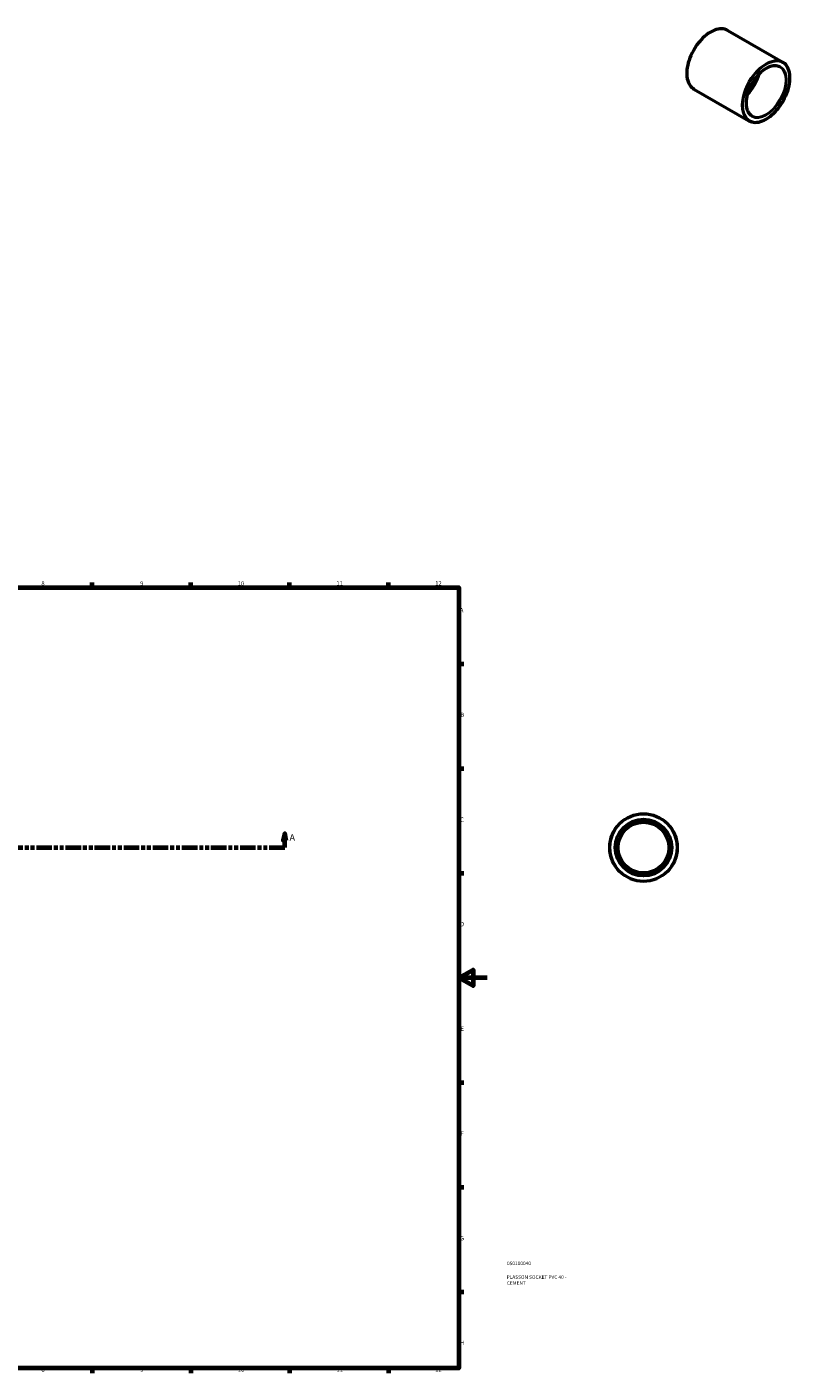
# Model space of a CAD drawing. Units: millimetres. Extents: x -75 to 1057, y -92 to 972.
# Drawn here: x 514 to 1057, y 17 to 972 of the extents above; entities that cross this region are included whole.
import ezdxf

# ---------------------------------------------------------------- set-up
doc = ezdxf.new("R2010")
doc.units = ezdxf.units.MM
doc.linetypes.add('DOUBLE_DASH_CHAIN', pattern=[1.2403, 0.6614, -0.0827, 0.1654, -0.0827, 0.1654, -0.0827])
for name, color, linetype, lineweight in [('Border (ANSI)', 7, 'Continuous', 70), ('Section Line (ANSI)', 7, 'DOUBLE_DASH_CHAIN', 70), ('Title (ISO)', 7, 'Continuous', 50), ('Visible (ANSI)', 7, 'Continuous', 50), ('Visible Narrow (ANSI)', 7, 'Continuous', 35)]:
    doc.layers.add(name, color=color, linetype=linetype, lineweight=lineweight)
doc.styles.add('Label Text (ANSI)', font='tahoma.ttf')
doc.styles.add('Note Text (ANSI)', font='tahoma.ttf')
doc.styles.add('Note Text (ISO)', font='tahoma.ttf')

# ---------------------------------------------------------------- blocks, each defined once
blk = doc.blocks.new('Borders Default Border')
at = {"layer": 'Border (ANSI)'}
for p, q in [((560.67, 574), (560.67, 577.45)), ((630.75, 574), (630.75, 577.45)), ((700.83, 574), (700.83, 577.45)), ((770.92, 574), (770.92, 577.45)), ((821, 519.75), (824.45, 519.75)), ((821, 445.5), (824.45, 445.5)), ((821, 371.25), (824.45, 371.25)), ((821, 222.75), (824.45, 222.75)), ((821, 148.5), (824.45, 148.5)), ((821, 74.25), (824.45, 74.25)), ((560.67, 20), (560.67, 16.55)), ((630.75, 20), (630.75, 16.55)), ((700.83, 20), (700.83, 16.55)), ((770.92, 20), (770.92, 16.55))]:
    blk.add_line(p, q, dxfattribs=at)
at = {"layer": 'Border (ANSI)', "flags": 128}
for points in [[(20, 20), (20, 574), (821, 574), (821, 20), (20, 20)], [(841, 297), (821, 297), (831, 302.77), (831, 291.23), (821, 297)]]:
    blk.add_lwpolyline(points, dxfattribs=at)
at = {"layer": 'Border (ANSI)', "attachment_point": 7, "style": 'Note Text (ANSI)'}
for s, insert, char_height in [('8', (524.63, 574.33), 3.05), ('9', (594.7, 574.34), 3.05), ('10', (663.96, 574.34), 3.048), ('11', (734.04, 574.4), 3.048), ('12', (804.13, 574.4), 3.048), ('A', (821.63, 555.35), 3.05), ('B', (821.99, 481.1), 3.05), ('C', (821.8, 406.8), 3.05), ('D', (821.81, 332.6), 3.05), ('E', (822.05, 258.35), 3.05), ('F', (822.14, 184.1), 3.05), ('G', (821.66, 109.79), 3.05), ('H', (821.81, 35.6), 3.05), ('8', (524.63, 16.48), 3.05), ('9', (594.7, 16.49), 3.05), ('10', (663.96, 16.49), 3.048), ('11', (734.04, 16.55), 3.048), ('12', (804.13, 16.55), 3.048)]:
    blk.add_mtext(s, dxfattribs=dict(at, insert=insert, char_height=char_height))
blk = doc.blocks.new('Title Blocks ISO')
at = {"layer": 'Title (ISO)', "color": 232, "true_color": 0xca0064, "style": 'Note Text (ISO)'}
for tag, p in [('PART_NUMBER_001', (34.08, 73.14)), ('DESCRIPTION_001', (33.84, 63.4)), ('DESCRIPTION_002', (33.98, 59.19))]:
    blk.add_attdef(tag, p, '', height=2.5, dxfattribs=at)
blk = doc.blocks.new('2dTransSection0')
at = {"layer": 'Section Line (ANSI)', "linetype": 'Continuous'}
for p, q in [((252.73, 399.43), (251.73, 394.43)), ((251.73, 394.43), (253.73, 394.43)), ((252.73, 394.43), (252.73, 399.43)), ((253.73, 394.43), (252.73, 399.43)), ((252.73, 389.43), (252.73, 394.43)), ((697.33, 399.43), (696.33, 394.43)), ((696.33, 394.43), (698.33, 394.43)), ((697.33, 394.43), (697.33, 399.43)), ((698.33, 394.43), (697.33, 399.43)), ((697.33, 389.43), (697.33, 394.43)), ((252.73, 389.43), (263.78, 389.43)), ((686.29, 389.43), (697.33, 389.43))]:
    blk.add_line(p, q, dxfattribs=at)
at = {"layer": 'Section Line (ANSI)', "linetype": 'DOUBLE_DASH_CHAIN', "ltscale": 16.645576}
blk.add_line((252.73, 389.43), (697.33, 389.43), dxfattribs=at)
at = {"layer": 'Section Line (ANSI)', "linetype": 'Continuous', "flags": 128}
for points in [[(253.73, 394.43), (252.73, 399.43), (251.73, 394.43), (253.73, 394.43)], [(698.33, 394.43), (697.33, 399.43), (696.33, 394.43), (698.33, 394.43)]]:
    blk.add_lwpolyline(points, dxfattribs=at)
at = {"layer": 'Section Line (ANSI)'}
for points in [[(253.73, 394.43), (252.73, 399.43), (251.73, 394.43), (253.73, 394.43)], [(698.33, 394.43), (697.33, 399.43), (696.33, 394.43), (698.33, 394.43)]]:
    blk.add_solid(points, dxfattribs=at)
at = {"layer": 'Section Line (ANSI)', "char_height": 4.57, "attachment_point": 7, "style": 'Label Text (ANSI)'}
for insert in [(245.37, 392.93), (700.8, 392.93)]:
    blk.add_mtext('A', dxfattribs=dict(at, insert=insert))

msp = doc.modelspace()

# ---------------------------------------------------------------- linework, layer by layer
at = {"layer": 'Visible (ANSI)'}
for p, q in [((1011.755, 969.224), (1050.787, 946.746)), ((987.802, 927.628), (1026.834, 905.15))]:
    msp.add_line(p, q, dxfattribs=at)
for radius in [24, 20, 18]:
    msp.add_circle((951.964, 389.427), radius, dxfattribs=at)
for major_axis, start_param, end_param in [((9.981, 17.332), 4.2854929, 5.1392851), ((8.983, 15.599), 4.4068655, 5.0179124)]:
    msp.add_ellipse((1020.709, 936.373), major_axis=major_axis, ratio=0.5780931, start_param=start_param, end_param=end_param, dxfattribs=at)
for points, knots in [([(1011.755, 969.224), (1010.472, 969.962), (1008.991, 970.352), (1005.768, 970.406), (1004.021, 970.056), (1000.429, 968.645), (998.581, 967.571), (994.991, 964.811), (993.249, 963.124), (990.046, 959.314), (988.586, 957.191), (986.091, 952.723), (985.057, 950.378), (983.519, 945.698), (983.015, 943.364), (982.594, 938.938), (982.676, 936.846), (983.431, 933.12), (984.102, 931.485), (985.8, 929.102), (986.731, 928.244), (987.802, 927.628)], [5.4997209, 5.4997209, 5.4997209, 5.4997209, 5.8095225, 5.8095225, 6.1262292, 6.1262292, 6.4485491, 6.4485491, 6.7712794, 6.7712794, 7.0935365, 7.0935365, 7.4156149, 7.4156149, 7.7379291, 7.7379291, 8.060713, 8.060713, 8.3826805, 8.3826805, 8.6413135, 8.6413135, 8.6413135, 8.6413135]), ([(1026.834, 905.15), (1028.117, 904.412), (1029.598, 904.022), (1032.821, 903.968), (1034.568, 904.318), (1038.16, 905.729), (1040.007, 906.803), (1043.598, 909.563), (1045.34, 911.25), (1048.543, 915.06), (1050.003, 917.183), (1052.498, 921.651), (1053.532, 923.996), (1055.07, 928.676), (1055.574, 931.01), (1055.995, 935.436), (1055.913, 937.528), (1055.158, 941.254), (1054.487, 942.889), (1052.789, 945.272), (1051.858, 946.13), (1050.787, 946.746)], [2.3581282, 2.3581282, 2.3581282, 2.3581282, 2.6679298, 2.6679298, 2.9846366, 2.9846366, 3.3069565, 3.3069565, 3.6296867, 3.6296867, 3.9519438, 3.9519438, 4.2740223, 4.2740223, 4.5963364, 4.5963364, 4.9191204, 4.9191204, 5.2410879, 5.2410879, 5.4997209, 5.4997209, 5.4997209, 5.4997209]), ([(1048.791, 943.28), (1047.722, 943.896), (1046.473, 944.203), (1043.756, 944.156), (1042.299, 943.82), (1039.325, 942.547), (1037.812, 941.623), (1034.868, 939.274), (1033.437, 937.85), (1030.804, 934.644), (1029.601, 932.861), (1027.551, 929.12), (1026.703, 927.161), (1025.449, 923.271), (1025.042, 921.34), (1024.707, 917.707), (1024.778, 916.005), (1025.38, 913), (1025.911, 911.699), (1027.241, 909.792), (1027.979, 909.107), (1028.83, 908.617)], [5.4997209, 5.4997209, 5.4997209, 5.4997209, 5.8331335, 5.8331335, 6.1559646, 6.1559646, 6.4728825, 6.4728825, 6.7896978, 6.7896978, 7.1070794, 7.1070794, 7.4246473, 7.4246473, 7.7419207, 7.7419207, 8.0586126, 8.0586126, 8.3760532, 8.3760532, 8.6413135, 8.6413135, 8.6413135, 8.6413135])]:
    msp.add_open_spline(points, degree=3, knots=knots, dxfattribs=at)
at = {"layer": 'Visible Narrow (ANSI)'}
for radius in [23.6, 20.4]:
    msp.add_circle((951.964, 389.427), radius, dxfattribs=at)
for centre, major_axis, start_param, end_param in [((999.778, 948.426), (-11.977, -20.798), 3.1415927, 6.2831853), ((1038.811, 925.948), (11.977, 20.798), 0, 3.1415927), ((1038.811, 925.948), (9.981, 17.332), 3.1415927, 6.2831853)]:
    msp.add_ellipse(centre, major_axis=major_axis, ratio=0.5780931, start_param=start_param, end_param=end_param, dxfattribs=at)
for major_axis in [(-11.777, -20.451), (-10.18, -17.678)]:
    msp.add_ellipse((1039.093, 925.786), major_axis=major_axis, ratio=0.5780931, dxfattribs=at)

# ---------------------------------------------------------------- block references
msp.add_blockref('Borders Default Border', (0, 0))
msp.add_blockref('Title Blocks ISO', (821, 20)).add_auto_attribs({'PART_NUMBER_001': '050100040', 'DESCRIPTION_001': 'PLASSON SOCKET PVC 40 -', 'DESCRIPTION_002': 'CEMENT'})
at = {"layer": 'Section Line (ANSI)'}
msp.add_blockref('2dTransSection0', (0, 0), dxfattribs=at)

doc.saveas('drawing.dxf')
